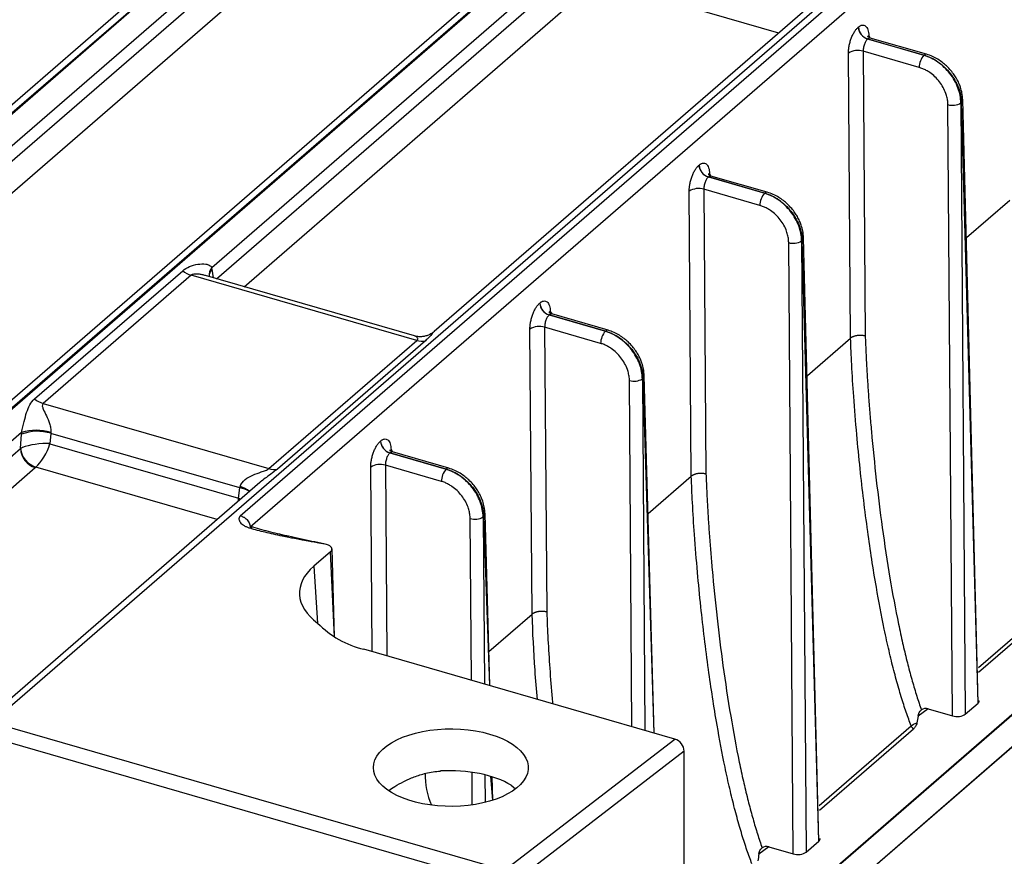
# Model space of a CAD drawing. Units: millimetres. Extents: x 18 to 584, y 10 to 410.
# Drawn here: x 519 to 538, y 64 to 80 of the extents above; entities that cross this region are included whole.
import ezdxf

# ---------------------------------------------------------------- set-up
doc = ezdxf.new("R2010")
doc.units = ezdxf.units.MM

msp = doc.modelspace()

# ---------------------------------------------------------------- linework, layer by layer
at = {"color": 7, "linetype": 'Continuous', "lineweight": 25}
for p, q in [((555.771, 110.112), (509.09, 69.685)), ((509.299, 69.72), (555.981, 110.148)), ((556.004, 110.142), (509.322, 69.714)), ((556.282, 109.79), (509.599, 69.362)), ((510.72, 70.054), (556.09, 109.346)), ((510.997, 69.702), (556.368, 108.994)), ((514.045, 68.35), (558.747, 107.063)), ((558.537, 107.028), (513.836, 68.315)), ((558.769, 107.056), (514.068, 68.344)), ((563.535, 105.681), (518.75, 66.895)), ((523.357, 70.731), (563.669, 105.642)), ((523.543, 70.523), (563.842, 105.422)), ((531.608, 61.752), (565.522, 91.123)), ((565.425, 91.073), (531.608, 61.752)), ((531.608, 61.161), (565.809, 90.804)), ((531.608, 61.161), (565.792, 90.766)), ((529.732, 81.318), (522.827, 75.338)), ((522.914, 75.135), (529.709, 81.019)), ((523.427, 74.987), (529.986, 80.667)), ((533.365, 79.699), (529.994, 80.672)), ((534.158, 80.386), (526.961, 74.153)), ((534.845, 79.808), (534.846, 79.81)), ((535.04, 79.651), (535.067, 79.606)), ((535.018, 79.588), (535.019, 79.59)), ((536.064, 79.286), (535.018, 79.588)), ((535.019, 79.59), (536.065, 79.288)), ((536.114, 79.304), (535.067, 79.606)), ((534.701, 74.031), (534.662, 79.324)), ((534.935, 79.361), (534.974, 74.07)), ((535.976, 79.06), (534.935, 79.361)), ((536.065, 79.288), (536.064, 79.286)), ((536.593, 67.013), (536.511, 78.369)), ((536.751, 78.401), (536.764, 78.412)), ((536.751, 78.401), (536.834, 67.045)), ((537.072, 67.252), (536.764, 78.412)), ((537.072, 67.252), (536.787, 78.458)), ((531.885, 77.245), (531.886, 77.246)), ((532.08, 77.088), (532.107, 77.043)), ((532.058, 77.025), (532.059, 77.026)), ((533.104, 76.723), (532.058, 77.025)), ((532.059, 77.026), (533.105, 76.724)), ((533.154, 76.741), (532.107, 77.043)), ((531.741, 71.467), (531.702, 76.76)), ((531.975, 76.797), (532.014, 71.506)), ((533.016, 76.497), (531.975, 76.797)), ((533.105, 76.724), (533.104, 76.723)), ((536.858, 75.899), (537.661, 76.594)), ((533.633, 64.45), (533.551, 75.805)), ((533.791, 75.837), (533.804, 75.848)), ((533.791, 75.837), (533.874, 64.482)), ((534.112, 64.688), (533.804, 75.848)), ((534.112, 64.688), (533.827, 75.894)), ((519.535, 72.901), (522.287, 75.284)), ((522.831, 75.311), (522.852, 75.153)), ((522.445, 75.2), (519.693, 72.817)), ((526.64, 73.989), (522.445, 75.2)), ((526.593, 74.073), (522.714, 75.192)), ((522.781, 75.173), (522.779, 75.181)), ((528.925, 74.681), (528.926, 74.683)), ((529.12, 74.524), (529.147, 74.48)), ((529.098, 74.461), (529.099, 74.463)), ((530.144, 74.159), (529.098, 74.461)), ((529.099, 74.463), (530.145, 74.161)), ((530.194, 74.177), (529.147, 74.48)), ((528.781, 68.904), (528.742, 74.197)), ((529.015, 74.234), (529.054, 68.943)), ((530.056, 73.933), (529.015, 74.234)), ((530.145, 74.161), (530.144, 74.159)), ((523.888, 71.606), (526.64, 73.989)), ((526.799, 73.982), (524.047, 71.599)), ((533.898, 73.335), (534.701, 74.031)), ((530.638, 66.812), (530.591, 73.242)), ((530.831, 73.274), (530.844, 73.285)), ((530.831, 73.274), (530.879, 66.743)), ((531.051, 66.693), (530.844, 73.285)), ((531.051, 66.693), (530.867, 73.331)), ((519.693, 72.817), (523.888, 71.606)), ((519.294, 72.278), (514.345, 67.992)), ((519.271, 71.979), (519.291, 72.246)), ((519.835, 72.262), (519.82, 72.07)), ((523.352, 71.247), (519.835, 72.262)), ((525.965, 72.118), (525.966, 72.119)), ((515.466, 68.684), (519.271, 71.979)), ((519.82, 72.07), (523.324, 71.059)), ((526.16, 71.961), (526.187, 71.916)), ((526.138, 71.898), (526.139, 71.899)), ((527.184, 71.596), (526.138, 71.898)), ((526.139, 71.899), (527.185, 71.597)), ((527.234, 71.614), (526.187, 71.916)), ((515.743, 68.332), (519.548, 71.627)), ((522.927, 70.659), (519.556, 71.633)), ((525.807, 68.207), (525.782, 71.634)), ((527.096, 71.37), (526.055, 71.67)), ((526.055, 71.67), (526.081, 68.128)), ((527.185, 71.597), (527.184, 71.596)), ((530.938, 70.772), (531.741, 71.467)), ((523.72, 71.346), (518.54, 66.86)), ((523.324, 71.059), (523.352, 71.247)), ((527.653, 67.674), (527.631, 70.678)), ((527.871, 70.71), (527.884, 70.721)), ((527.871, 70.71), (527.894, 67.604)), ((527.995, 67.575), (527.884, 70.721)), ((527.995, 67.575), (527.907, 70.767)), ((524.529, 70.276), (524.347, 70.327)), ((525.108, 68.481), (525.063, 70.115)), ((525.036, 70.063), (524.725, 69.794)), ((525.108, 68.481), (525.036, 70.063)), ((524.725, 69.794), (524.795, 68.737)), ((537.079, 67.911), (538.788, 69.391)), ((538.829, 69.333), (537.081, 67.819)), ((527.978, 68.209), (528.781, 68.904)), ((531.434, 66.582), (525.654, 68.251)), ((535.995, 67.186), (536.017, 67.123)), ((536.834, 67.045), (537.072, 67.252)), ((536.145, 67.143), (535.956, 67.006)), ((536.145, 67.143), (536.593, 67.013)), ((518.75, 66.895), (528.271, 64.147)), ((534.119, 65.348), (535.828, 66.828)), ((528.171, 63.887), (518.65, 66.636)), ((535.869, 66.769), (534.121, 65.256)), ((528.271, 64.147), (531.434, 66.582)), ((531.608, 66.359), (528.439, 63.919)), ((531.608, 51.671), (531.608, 66.359)), ((527.669, 65.36), (527.665, 65.965)), ((527.906, 65.918), (527.91, 65.406)), ((528.054, 65.447), (528.017, 65.887)), ((528.054, 65.447), (528.042, 65.88)), ((528.394, 65.724), (528.473, 65.659)), ((533.035, 64.622), (533.057, 64.56)), ((533.874, 64.482), (534.112, 64.688)), ((533.185, 64.579), (532.996, 64.443)), ((533.185, 64.579), (533.633, 64.45))]:
    msp.add_line(p, q, dxfattribs=at)
at = {"color": 7, "linetype": 'Continuous', "lineweight": 25, "flags": 128}
for points in [[(535.014, 79.632), (535.024, 79.633), (535.04, 79.651)], [(532.054, 77.069), (532.064, 77.069), (532.08, 77.088)], [(529.094, 74.505), (529.104, 74.506), (529.12, 74.524)], [(526.134, 71.942), (526.144, 71.942), (526.16, 71.961)], [(527.992, 66.675), (528.112, 66.637), (528.225, 66.592), (528.327, 66.542), (528.42, 66.487), (528.5, 66.427), (528.569, 66.364), (528.625, 66.298), (528.667, 66.23), (528.696, 66.159), (528.71, 66.088), (528.71, 66.016), (528.696, 65.945), (528.667, 65.874), (528.625, 65.806), (528.569, 65.74), (528.5, 65.677), (528.42, 65.617), (528.327, 65.562), (528.225, 65.512), (528.112, 65.467), (527.992, 65.428), (527.864, 65.396), (527.73, 65.369), (527.592, 65.35), (527.451, 65.338), (527.308, 65.332), (527.164, 65.334), (527.022, 65.343), (526.882, 65.359), (526.746, 65.382), (526.615, 65.411), (526.49, 65.447), (526.374, 65.489), (526.266, 65.537), (526.169, 65.589), (526.082, 65.646), (526.007, 65.708), (525.945, 65.772), (525.896, 65.84), (525.86, 65.909), (525.839, 65.98), (525.832, 66.052), (525.839, 66.124), (525.86, 66.195), (525.896, 66.264), (525.945, 66.332), (526.007, 66.396), (526.082, 66.458), (526.169, 66.515), (526.266, 66.567), (526.374, 66.615), (526.49, 66.657), (526.615, 66.693), (526.746, 66.722), (526.882, 66.745), (527.022, 66.761), (527.164, 66.77), (527.308, 66.772), (527.451, 66.766), (527.592, 66.754), (527.73, 66.734), (527.864, 66.708), (527.992, 66.675)]]:
    msp.add_lwpolyline(points, dxfattribs=at)
at = {"color": 7, "linetype": 'Continuous', "lineweight": 25}
for centre, radius, start, end in [((535.091, 79.824), 0.247, 183.6379, 252.7359), ((535.093, 79.825), 0.247, 183.6379, 252.7359), ((534.839, 79.039), 0.336, 73.3995, 121.862), ((536.309, 79.06), 0.333, 137.3942, 180.0547), ((536.104, 79.254), 0.0512, 78.8267, 139.1053), ((536.595, 78.652), 0.295, 253.3995, 301.862), ((536.726, 78.46), 0.0609, 307.6958, 356.6494), ((532.131, 77.26), 0.247, 183.6379, 252.7359), ((532.133, 77.262), 0.247, 183.6379, 252.7359), ((531.879, 76.475), 0.336, 73.3995, 121.862), ((533.349, 76.497), 0.333, 137.3942, 180.0547), ((533.144, 76.691), 0.0512, 78.8267, 139.1053), ((533.635, 76.088), 0.295, 253.3995, 301.862), ((533.766, 75.896), 0.0609, 307.6958, 356.6494), ((522.577, 75.64), 0.459, 230.7338, 253.3108), ((522.975, 75.206), 0.198, 138.2876, 187.377), ((522.971, 75.182), 0.191, 137.3294, 182.7306), ((529.171, 74.697), 0.247, 183.6379, 252.7359), ((529.173, 74.699), 0.247, 183.6379, 252.7359), ((528.919, 73.912), 0.336, 73.3995, 121.862), ((530.389, 73.934), 0.333, 137.3942, 180.0547), ((530.184, 74.127), 0.0512, 78.8267, 139.1053), ((526.734, 74.294), 0.319, 252.9516, 281.765), ((530.675, 73.525), 0.295, 253.3995, 301.862), ((530.806, 73.333), 0.0609, 307.6958, 356.6494), ((519.825, 73.257), 0.459, 230.7338, 253.3108), ((519.588, 71.448), 0.852, 73.1243, 110.3507), ((519.566, 71.387), 0.932, 73.1478, 106.9507), ((526.211, 72.134), 0.247, 183.6379, 252.7359), ((526.213, 72.135), 0.247, 183.6379, 252.7359), ((519.665, 72.004), 0.395, 183.6379, 252.7359), ((519.702, 72.043), 0.436, 188.4558, 250.4144), ((523.982, 71.911), 0.319, 252.9516, 281.765), ((525.959, 71.348), 0.336, 73.3995, 121.862), ((527.429, 71.37), 0.333, 137.3942, 180.0547), ((527.224, 71.564), 0.0512, 78.8267, 139.1053), ((523.282, 70.782), 0.47, 58.1335, 81.4917), ((523.231, 70.833), 0.459, 49.3451, 74.0277), ((527.715, 70.961), 0.295, 253.3995, 301.862), ((527.846, 70.769), 0.0609, 307.6958, 356.6494), ((523.583, 70.459), 0.0582, 78.8377, 139.0943), ((526.061, 69.971), 1.768, 224.2891, 256.7042), ((528.228, 65.916), 1.432, 178.7, 203.0624)]:
    msp.add_arc(centre, radius, start, end, dxfattribs=at)
for centre, major_axis, ratio, start_param, end_param in [((522.439, 74.849), (0.209, 0.772), 0.441646, 5.467742, 5.510625), ((519.687, 72.466), (0.209, 0.772), 0.441646, 1.9342, 1.977083), ((520.034, 72.372), (0.098, 0.388), 0.450081, 1.926603, 1.969486), ((519.617, 71.884), (0.399, -0.025), 0.385223, 2.472375, 2.643878), ((519.623, 71.96), (0.404, 0.039), 0.260945, 1.036334, 2.432598), ((519.623, 71.96), (0.182, 0.363), 0.351219, 3.794793, 5.191056), ((519.617, 71.607), (0.0802, 0.0006), 0.50507, 2.435153, 2.606656), ((523.542, 71.359), (0.146, 0.374), 0.377877, 1.943792, 2.018948), ((523.127, 70.948), (0.383, -0.135), 0.44868, 1.077892, 1.194666), ((523.127, 70.948), (0.031, 0.405), 0.486004, 4.891236, 5.025422), ((524.863, 70.113), (0.2, 0), 0.499868, 5.759612, 7.330104), ((526.459, 69.295), (2.002, 0.002), 0.499908, 2.617191, 3.730999), ((536.919, 67.296), (0.176, 0), 0.499868, 5.759612, 6.296947), ((536.143, 66.968), (-0.128, 0.154), 0.758625, 5.439623, 6.263209), ((536.681, 67.089), (0.176, 0), 0.500132, 4.189069, 5.759561), ((531.434, 66.409), (-0.131, 0.151), 0.749851, 3.852895, 5.423691), ((527.272, 65.293), (1.44, -0.014), 0.486872, 0.682558, 1.70948), ((533.959, 64.732), (0.176, 0), 0.499868, 5.759612, 6.296947), ((533.183, 64.405), (-0.128, 0.154), 0.758625, 5.439623, 6.263209), ((533.721, 64.526), (0.176, 0), 0.500132, 4.189069, 5.759561)]:
    msp.add_ellipse(centre, major_axis=major_axis, ratio=ratio, start_param=start_param, end_param=end_param, dxfattribs=at)
for points, knots in [([(534.662, 79.324), (534.662, 79.334), (534.662, 79.355), (534.665, 79.388), (534.668, 79.421), (534.676, 79.468), (534.69, 79.529), (534.713, 79.601), (534.742, 79.668), (534.775, 79.726), (534.809, 79.775), (534.833, 79.797), (534.845, 79.808)], [0, 0, 0, 0, 0.060306, 0.120131, 0.180003, 0.240449, 0.370117, 0.500152, 0.629812, 0.759839, 0.879826, 1, 1, 1, 1]), ([(534.846, 79.81), (534.852, 79.815), (534.864, 79.824), (534.881, 79.835), (534.898, 79.843), (534.922, 79.849), (534.95, 79.848), (534.98, 79.832), (535.006, 79.803), (535.024, 79.76), (535.036, 79.71), (535.039, 79.671), (535.04, 79.651)], [0, 0, 0, 0, 0.060297, 0.120113, 0.179977, 0.240416, 0.370073, 0.500104, 0.629768, 0.759806, 0.879808, 1, 1, 1, 1]), ([(535.069, 79.606), (535.058, 79.61), (535.035, 79.619), (535.017, 79.635), (535.015, 79.633), (535.014, 79.632)], [0, 0, 0, 0, 0.375721, 0.767941, 1, 1, 1, 1]), ([(535.018, 79.588), (535.013, 79.584), (535.004, 79.575), (534.991, 79.557), (534.977, 79.535), (534.964, 79.507), (534.952, 79.474), (534.942, 79.437), (534.936, 79.398), (534.935, 79.373), (534.935, 79.361)], [0, 0, 0, 0, 0.096033, 0.200346, 0.312937, 0.433806, 0.562951, 0.700367, 0.846052, 1, 1, 1, 1]), ([(535.069, 79.606), (535.062, 79.606), (535.046, 79.609), (535.029, 79.596), (535.019, 79.59)], [0, 0, 0, 0, 0.470955, 1, 1, 1, 1]), ([(536.751, 78.401), (536.75, 78.492), (536.732, 78.587), (536.662, 78.773), (536.611, 78.864), (536.484, 79.028), (536.408, 79.1), (536.243, 79.217), (536.153, 79.26), (536.064, 79.286)], [0, 0, 0, 0, 0.25, 0.25, 0.5, 0.5, 0.75, 0.75, 1, 1, 1, 1]), ([(536.065, 79.288), (536.155, 79.262), (536.245, 79.218), (536.411, 79.103), (536.488, 79.031), (536.617, 78.869), (536.669, 78.779), (536.741, 78.595), (536.761, 78.501), (536.764, 78.412)], [0, 0, 0, 0, 0.25, 0.25, 0.5, 0.5, 0.75, 0.75, 1, 1, 1, 1]), ([(536.787, 78.456), (536.784, 78.5), (536.778, 78.578), (536.748, 78.683), (536.714, 78.772), (536.675, 78.849), (536.626, 78.927), (536.565, 79.007), (536.492, 79.084), (536.411, 79.154), (536.323, 79.214), (536.223, 79.268), (536.151, 79.292), (536.114, 79.304)], [0, 0, 0, 0, 0.1196249, 0.2148709, 0.2866693, 0.3673085, 0.4381185, 0.5226214, 0.6209084, 0.7037805, 0.7945371, 0.8932489, 1, 1, 1, 1]), ([(536.511, 78.369), (536.51, 78.382), (536.51, 78.41), (536.505, 78.452), (536.497, 78.494), (536.486, 78.536), (536.465, 78.602), (536.425, 78.691), (536.356, 78.796), (536.271, 78.89), (536.186, 78.959), (536.109, 79.006), (536.043, 79.038), (535.998, 79.053), (535.976, 79.06)], [0, 0, 0, 0, 0.04832, 0.096252, 0.144067, 0.192036, 0.240427, 0.37014, 0.500071, 0.629776, 0.7597, 0.83996, 0.91964, 1, 1, 1, 1]), ([(531.702, 76.76), (531.702, 76.771), (531.702, 76.792), (531.705, 76.824), (531.708, 76.858), (531.716, 76.905), (531.73, 76.966), (531.753, 77.038), (531.782, 77.105), (531.815, 77.163), (531.849, 77.211), (531.873, 77.234), (531.885, 77.245)], [0, 0, 0, 0, 0.060306, 0.120131, 0.180003, 0.240449, 0.370117, 0.500152, 0.629812, 0.759839, 0.879826, 1, 1, 1, 1]), ([(531.886, 77.246), (531.892, 77.251), (531.904, 77.261), (531.921, 77.271), (531.938, 77.279), (531.962, 77.285), (531.99, 77.285), (532.02, 77.269), (532.046, 77.239), (532.064, 77.197), (532.076, 77.146), (532.079, 77.107), (532.08, 77.088)], [0, 0, 0, 0, 0.060297, 0.120113, 0.179977, 0.240416, 0.370073, 0.500104, 0.629768, 0.759806, 0.879808, 1, 1, 1, 1]), ([(532.109, 77.042), (532.098, 77.047), (532.075, 77.056), (532.057, 77.072), (532.055, 77.07), (532.054, 77.069)], [0, 0, 0, 0, 0.3757212, 0.7679413, 1, 1, 1, 1]), ([(532.058, 77.025), (532.053, 77.021), (532.044, 77.012), (532.031, 76.994), (532.017, 76.971), (532.004, 76.943), (531.992, 76.91), (531.982, 76.874), (531.976, 76.835), (531.975, 76.81), (531.975, 76.797)], [0, 0, 0, 0, 0.096033, 0.200346, 0.312937, 0.433806, 0.562951, 0.700367, 0.846052, 1, 1, 1, 1]), ([(532.109, 77.042), (532.102, 77.042), (532.086, 77.046), (532.069, 77.033), (532.059, 77.026)], [0, 0, 0, 0, 0.470955, 1, 1, 1, 1]), ([(533.791, 75.837), (533.79, 75.928), (533.772, 76.024), (533.702, 76.21), (533.651, 76.301), (533.524, 76.464), (533.448, 76.537), (533.283, 76.653), (533.193, 76.697), (533.104, 76.723)], [0, 0, 0, 0, 0.25, 0.25, 0.5, 0.5, 0.75, 0.75, 1, 1, 1, 1]), ([(533.105, 76.724), (533.195, 76.698), (533.285, 76.655), (533.451, 76.54), (533.528, 76.468), (533.657, 76.306), (533.709, 76.216), (533.781, 76.032), (533.801, 75.938), (533.804, 75.848)], [0, 0, 0, 0, 0.25, 0.25, 0.5, 0.5, 0.75, 0.75, 1, 1, 1, 1]), ([(533.827, 75.893), (533.824, 75.936), (533.818, 76.015), (533.788, 76.12), (533.754, 76.209), (533.715, 76.286), (533.666, 76.364), (533.605, 76.444), (533.532, 76.52), (533.451, 76.59), (533.363, 76.65), (533.263, 76.704), (533.191, 76.728), (533.154, 76.741)], [0, 0, 0, 0, 0.119625, 0.214871, 0.286669, 0.367309, 0.438118, 0.522621, 0.620908, 0.703781, 0.794537, 0.893249, 1, 1, 1, 1]), ([(533.551, 75.805), (533.55, 75.819), (533.55, 75.846), (533.545, 75.888), (533.537, 75.93), (533.526, 75.973), (533.505, 76.039), (533.465, 76.128), (533.396, 76.233), (533.311, 76.327), (533.226, 76.395), (533.149, 76.443), (533.083, 76.475), (533.038, 76.489), (533.016, 76.497)], [0, 0, 0, 0, 0.04832, 0.096252, 0.144067, 0.192036, 0.240427, 0.37014, 0.500071, 0.629776, 0.7597, 0.83996, 0.91964, 1, 1, 1, 1]), ([(522.287, 75.284), (522.36, 75.348), (522.465, 75.387), (522.618, 75.411), (522.669, 75.413), (522.74, 75.402), (522.762, 75.395), (522.802, 75.374), (522.819, 75.36), (522.827, 75.338)], [0, 0, 0, 0, 0.5, 0.5, 0.75, 0.75, 0.875, 0.875, 1, 1, 1, 1]), ([(522.714, 75.192), (522.692, 75.197), (522.65, 75.21), (522.583, 75.219), (522.524, 75.223), (522.48, 75.217), (522.456, 75.209), (522.448, 75.202), (522.445, 75.2)], [0, 0, 0, 0, 0.230742, 0.459271, 0.690992, 0.849261, 0.948421, 1, 1, 1, 1]), ([(528.742, 74.197), (528.742, 74.207), (528.742, 74.228), (528.745, 74.261), (528.748, 74.294), (528.756, 74.341), (528.77, 74.402), (528.793, 74.474), (528.822, 74.542), (528.855, 74.599), (528.889, 74.648), (528.913, 74.67), (528.925, 74.681)], [0, 0, 0, 0, 0.060306, 0.120131, 0.180003, 0.240449, 0.370117, 0.500152, 0.629812, 0.759839, 0.879826, 1, 1, 1, 1]), ([(528.926, 74.683), (528.932, 74.688), (528.944, 74.697), (528.961, 74.708), (528.978, 74.716), (529.002, 74.722), (529.03, 74.721), (529.06, 74.705), (529.086, 74.676), (529.104, 74.634), (529.116, 74.583), (529.119, 74.544), (529.12, 74.524)], [0, 0, 0, 0, 0.060297, 0.120113, 0.179977, 0.240416, 0.370073, 0.500104, 0.629768, 0.759806, 0.879808, 1, 1, 1, 1]), ([(529.149, 74.479), (529.138, 74.483), (529.115, 74.492), (529.097, 74.509), (529.095, 74.506), (529.094, 74.505)], [0, 0, 0, 0, 0.3757212, 0.7679413, 1, 1, 1, 1]), ([(529.098, 74.461), (529.093, 74.457), (529.084, 74.448), (529.071, 74.43), (529.057, 74.408), (529.044, 74.38), (529.032, 74.347), (529.022, 74.311), (529.016, 74.271), (529.015, 74.246), (529.015, 74.234)], [0, 0, 0, 0, 0.096033, 0.200346, 0.312937, 0.433806, 0.562951, 0.700367, 0.846052, 1, 1, 1, 1]), ([(529.149, 74.479), (529.142, 74.479), (529.126, 74.483), (529.109, 74.47), (529.099, 74.463)], [0, 0, 0, 0, 0.470955, 1, 1, 1, 1]), ([(526.961, 74.153), (526.957, 74.15), (526.939, 74.132), (526.898, 74.107), (526.839, 74.079), (526.775, 74.062), (526.708, 74.056), (526.646, 74.059), (526.609, 74.07), (526.593, 74.074)], [0, 0, 0, 0, 0.039805, 0.200959, 0.366413, 0.534675, 0.704616, 0.875441, 1, 1, 1, 1]), ([(526.961, 74.153), (526.96, 74.151), (526.949, 74.144), (526.92, 74.109), (526.875, 74.053), (526.821, 74.003), (526.799, 73.982)], [0, 0, 0, 0, 0.041946, 0.306331, 0.709632, 1, 1, 1, 1]), ([(530.831, 73.274), (530.83, 73.365), (530.812, 73.46), (530.742, 73.646), (530.691, 73.737), (530.564, 73.901), (530.488, 73.973), (530.323, 74.09), (530.233, 74.133), (530.144, 74.159)], [0, 0, 0, 0, 0.25, 0.25, 0.5, 0.5, 0.75, 0.75, 1, 1, 1, 1]), ([(530.145, 74.161), (530.235, 74.135), (530.325, 74.091), (530.491, 73.976), (530.568, 73.904), (530.697, 73.742), (530.749, 73.653), (530.821, 73.468), (530.841, 73.374), (530.844, 73.285)], [0, 0, 0, 0, 0.25, 0.25, 0.5, 0.5, 0.75, 0.75, 1, 1, 1, 1]), ([(530.867, 73.329), (530.864, 73.373), (530.858, 73.451), (530.828, 73.557), (530.794, 73.645), (530.755, 73.722), (530.706, 73.801), (530.645, 73.88), (530.572, 73.957), (530.491, 74.027), (530.403, 74.087), (530.303, 74.141), (530.231, 74.165), (530.194, 74.177)], [0, 0, 0, 0, 0.119625, 0.214871, 0.286669, 0.367309, 0.438118, 0.522621, 0.620908, 0.703781, 0.794537, 0.893249, 1, 1, 1, 1]), ([(526.64, 73.989), (526.645, 73.995), (526.656, 74.006), (526.656, 74.026), (526.644, 74.044), (526.621, 74.063), (526.603, 74.068), (526.593, 74.073)], [0, 0, 0, 0, 0.123658, 0.258437, 0.487326, 0.723029, 1, 1, 1, 1]), ([(534.974, 74.07), (534.965, 74.072), (534.949, 74.076), (534.923, 74.079), (534.897, 74.081), (534.872, 74.081), (534.847, 74.08), (534.824, 74.077), (534.802, 74.074), (534.782, 74.069), (534.764, 74.064), (534.747, 74.058), (534.733, 74.051), (534.72, 74.045), (534.71, 74.038), (534.704, 74.033), (534.701, 74.031)], [0, 0, 0, 0, 0.089465, 0.176156, 0.260073, 0.341216, 0.419585, 0.495178, 0.567997, 0.63804, 0.705307, 0.769798, 0.831513, 0.890452, 0.946614, 1, 1, 1, 1]), ([(535.828, 66.828), (535.812, 66.869), (535.78, 66.954), (535.734, 67.085), (535.688, 67.224), (535.641, 67.372), (535.596, 67.527), (535.55, 67.69), (535.504, 67.861), (535.459, 68.04), (535.415, 68.228), (535.371, 68.423), (535.287, 68.816), (535.16, 69.49), (535.008, 70.484), (534.894, 71.43), (534.813, 72.264), (534.761, 72.91), (534.722, 73.507), (534.707, 73.868), (534.701, 74.031)], [0, 0, 0, 0, 0.017129, 0.035286, 0.054494, 0.07477, 0.09613, 0.118582, 0.142133, 0.166783, 0.192529, 0.219361, 0.247263, 0.354949, 0.498015, 0.659687, 0.748933, 0.847237, 0.930885, 1, 1, 1, 1]), ([(534.974, 74.07), (534.977, 73.978), (534.985, 73.792), (534.999, 73.509), (535.017, 73.218), (535.037, 72.919), (535.061, 72.612), (535.105, 72.103), (535.175, 71.404), (535.288, 70.494), (535.423, 69.601), (535.555, 68.885), (535.666, 68.373), (535.744, 68.045), (535.825, 67.739), (535.906, 67.455), (535.966, 67.273), (535.995, 67.186)], [0, 0, 0, 0, 0.0406218, 0.0823291, 0.1251263, 0.169017, 0.214005, 0.2600936, 0.3921261, 0.520031, 0.6563086, 0.7798059, 0.8301041, 0.8772402, 0.9212429, 0.9621481, 1, 1, 1, 1]), ([(530.591, 73.242), (530.59, 73.255), (530.59, 73.283), (530.585, 73.325), (530.577, 73.367), (530.566, 73.409), (530.545, 73.475), (530.505, 73.564), (530.436, 73.669), (530.351, 73.763), (530.266, 73.832), (530.189, 73.879), (530.123, 73.912), (530.078, 73.926), (530.056, 73.933)], [0, 0, 0, 0, 0.04832, 0.096252, 0.144067, 0.192036, 0.240427, 0.37014, 0.500071, 0.629776, 0.7597, 0.83996, 0.91964, 1, 1, 1, 1]), ([(519.294, 72.278), (519.302, 72.314), (519.31, 72.35), (519.325, 72.419), (519.332, 72.451), (519.355, 72.543), (519.37, 72.598), (519.421, 72.751), (519.461, 72.837), (519.535, 72.901)], [0, 0, 0, 0, 0.125, 0.125, 0.25, 0.25, 0.5, 0.5, 1, 1, 1, 1]), ([(519.693, 72.817), (519.679, 72.804), (519.676, 72.787), (519.681, 72.75), (519.688, 72.732), (519.712, 72.674), (519.734, 72.633), (519.774, 72.545), (519.795, 72.497), (519.82, 72.419), (519.827, 72.391), (519.836, 72.335), (519.838, 72.306), (519.836, 72.279)], [0, 0, 0, 0, 0.125, 0.125, 0.25, 0.25, 0.5, 0.5, 0.75, 0.75, 0.875, 0.875, 1, 1, 1, 1]), ([(525.782, 71.634), (525.782, 71.644), (525.782, 71.665), (525.785, 71.697), (525.788, 71.731), (525.796, 71.778), (525.81, 71.839), (525.833, 71.911), (525.862, 71.978), (525.895, 72.036), (525.929, 72.084), (525.953, 72.107), (525.965, 72.118)], [0, 0, 0, 0, 0.060306, 0.120131, 0.180003, 0.240449, 0.370117, 0.500152, 0.629812, 0.759839, 0.879826, 1, 1, 1, 1]), ([(525.966, 72.119), (525.972, 72.124), (525.984, 72.134), (526.001, 72.144), (526.018, 72.152), (526.042, 72.159), (526.07, 72.158), (526.1, 72.142), (526.126, 72.112), (526.144, 72.07), (526.156, 72.02), (526.159, 71.98), (526.16, 71.961)], [0, 0, 0, 0, 0.060297, 0.120113, 0.179977, 0.240416, 0.370073, 0.500104, 0.629768, 0.759806, 0.879808, 1, 1, 1, 1]), ([(526.189, 71.916), (526.178, 71.92), (526.155, 71.929), (526.137, 71.945), (526.135, 71.943), (526.134, 71.942)], [0, 0, 0, 0, 0.375721, 0.767941, 1, 1, 1, 1]), ([(526.138, 71.898), (526.133, 71.894), (526.124, 71.885), (526.111, 71.867), (526.097, 71.844), (526.084, 71.816), (526.072, 71.784), (526.062, 71.747), (526.056, 71.708), (526.055, 71.683), (526.055, 71.67)], [0, 0, 0, 0, 0.096033, 0.200346, 0.312937, 0.433806, 0.562951, 0.700367, 0.846052, 1, 1, 1, 1]), ([(526.189, 71.916), (526.182, 71.915), (526.166, 71.919), (526.149, 71.906), (526.139, 71.899)], [0, 0, 0, 0, 0.470955, 1, 1, 1, 1]), ([(523.357, 71.275), (523.369, 71.327), (523.407, 71.369), (523.491, 71.436), (523.541, 71.463), (523.642, 71.508), (523.695, 71.527), (523.774, 71.554), (523.8, 71.563), (523.85, 71.583), (523.874, 71.594), (523.888, 71.606)], [0, 0, 0, 0, 0.25, 0.25, 0.5, 0.5, 0.75, 0.75, 0.875, 0.875, 1, 1, 1, 1]), ([(524.047, 71.599), (524.018, 71.575), (523.957, 71.526), (523.852, 71.451), (523.771, 71.391), (523.731, 71.355), (523.72, 71.346)], [0, 0, 0, 0, 0.317345, 0.653056, 0.912055, 1, 1, 1, 1]), ([(527.871, 70.71), (527.87, 70.801), (527.852, 70.897), (527.782, 71.083), (527.731, 71.174), (527.604, 71.337), (527.528, 71.41), (527.363, 71.526), (527.273, 71.57), (527.184, 71.596)], [0, 0, 0, 0, 0.25, 0.25, 0.5, 0.5, 0.75, 0.75, 1, 1, 1, 1]), ([(527.185, 71.597), (527.275, 71.571), (527.365, 71.528), (527.531, 71.413), (527.608, 71.341), (527.737, 71.179), (527.789, 71.089), (527.861, 70.905), (527.881, 70.811), (527.884, 70.721)], [0, 0, 0, 0, 0.25, 0.25, 0.5, 0.5, 0.75, 0.75, 1, 1, 1, 1]), ([(527.907, 70.766), (527.904, 70.81), (527.898, 70.888), (527.868, 70.993), (527.834, 71.082), (527.795, 71.159), (527.746, 71.237), (527.685, 71.317), (527.612, 71.394), (527.531, 71.463), (527.443, 71.524), (527.343, 71.578), (527.271, 71.602), (527.234, 71.614)], [0, 0, 0, 0, 0.119625, 0.214871, 0.286669, 0.367309, 0.438118, 0.522621, 0.620908, 0.703781, 0.794537, 0.893249, 1, 1, 1, 1]), ([(532.014, 71.506), (532.005, 71.508), (531.989, 71.512), (531.963, 71.516), (531.937, 71.518), (531.912, 71.518), (531.887, 71.516), (531.864, 71.514), (531.842, 71.51), (531.822, 71.506), (531.804, 71.5), (531.787, 71.494), (531.773, 71.488), (531.76, 71.481), (531.75, 71.474), (531.744, 71.47), (531.741, 71.467)], [0, 0, 0, 0, 0.089465, 0.176156, 0.260073, 0.341216, 0.419585, 0.495178, 0.567997, 0.63804, 0.705307, 0.769798, 0.831513, 0.890452, 0.946614, 1, 1, 1, 1]), ([(532.868, 64.265), (532.852, 64.306), (532.82, 64.39), (532.774, 64.522), (532.728, 64.661), (532.681, 64.808), (532.636, 64.963), (532.59, 65.127), (532.544, 65.298), (532.499, 65.477), (532.455, 65.664), (532.411, 65.859), (532.327, 66.253), (532.2, 66.927), (532.048, 67.921), (531.934, 68.866), (531.853, 69.701), (531.801, 70.347), (531.762, 70.943), (531.747, 71.304), (531.741, 71.467)], [0, 0, 0, 0, 0.017129, 0.0352862, 0.0544939, 0.0747703, 0.0961296, 0.118582, 0.142133, 0.1667835, 0.1925291, 0.2193606, 0.2472627, 0.3549495, 0.4980147, 0.6596865, 0.7489331, 0.8472373, 0.9308847, 1, 1, 1, 1]), ([(532.014, 71.506), (532.017, 71.415), (532.025, 71.229), (532.039, 70.946), (532.057, 70.655), (532.077, 70.356), (532.101, 70.048), (532.145, 69.54), (532.215, 68.84), (532.328, 67.931), (532.463, 67.038), (532.595, 66.321), (532.706, 65.81), (532.784, 65.482), (532.865, 65.176), (532.946, 64.892), (533.006, 64.71), (533.035, 64.622)], [0, 0, 0, 0, 0.040622, 0.082329, 0.125126, 0.169017, 0.214005, 0.260094, 0.392126, 0.520031, 0.656309, 0.779806, 0.830104, 0.87724, 0.921243, 0.962148, 1, 1, 1, 1]), ([(527.631, 70.678), (527.63, 70.692), (527.63, 70.719), (527.625, 70.761), (527.617, 70.803), (527.606, 70.846), (527.585, 70.912), (527.545, 71.001), (527.476, 71.106), (527.391, 71.2), (527.306, 71.269), (527.229, 71.316), (527.163, 71.348), (527.118, 71.363), (527.096, 71.37)], [0, 0, 0, 0, 0.04832, 0.096252, 0.144067, 0.192036, 0.240427, 0.37014, 0.500071, 0.629776, 0.7597, 0.83996, 0.91964, 1, 1, 1, 1]), ([(523.539, 70.498), (523.529, 70.5), (523.51, 70.506), (523.483, 70.517), (523.458, 70.528), (523.427, 70.545), (523.394, 70.568), (523.364, 70.598), (523.345, 70.63), (523.337, 70.664), (523.34, 70.698), (523.351, 70.72), (523.357, 70.731)], [0, 0, 0, 0, 0.062484, 0.124766, 0.187299, 0.250529, 0.375529, 0.500126, 0.624291, 0.750017, 0.874858, 1, 1, 1, 1]), ([(523.357, 70.731), (523.366, 70.729), (523.383, 70.724), (523.406, 70.714), (523.427, 70.703), (523.443, 70.692), (523.457, 70.682), (523.468, 70.673), (523.476, 70.666), (523.481, 70.66), (523.485, 70.656), (523.496, 70.644), (523.514, 70.62), (523.532, 70.583), (523.541, 70.55), (523.543, 70.531), (523.543, 70.523)], [0, 0, 0, 0, 0.093907, 0.178077, 0.252506, 0.31719, 0.372124, 0.417305, 0.452732, 0.478401, 0.494313, 0.500465, 0.64151, 0.784909, 0.911961, 1, 1, 1, 1]), ([(523.594, 70.517), (523.576, 70.523), (523.544, 70.534), (523.538, 70.535), (523.536, 70.535)], [0, 0, 0, 0, 0.552919, 1, 1, 1, 1]), ([(524.529, 70.276), (524.514, 70.279), (524.46, 70.289), (524.37, 70.306), (524.254, 70.328), (524.07, 70.366), (523.826, 70.419), (523.631, 70.472), (523.539, 70.498)], [0, 0, 0, 0, 0.043417, 0.15925, 0.266831, 0.386142, 0.708938, 1, 1, 1, 1]), ([(524.263, 70.347), (524.15, 70.373), (523.923, 70.425), (523.703, 70.486), (523.594, 70.517)], [0, 0, 0, 0, 0.500204, 1, 1, 1, 1]), ([(524.963, 70.2), (524.818, 70.229), (524.527, 70.288), (524.234, 70.353), (524.087, 70.385)], [0, 0, 0, 0, 0.499771, 1, 1, 1, 1]), ([(524.963, 70.2), (524.915, 70.208), (524.827, 70.223), (524.708, 70.244), (524.611, 70.261), (524.555, 70.272), (524.529, 70.276)], [0, 0, 0, 0, 0.3325662, 0.6072626, 0.8240921, 1, 1, 1, 1]), ([(529.054, 68.943), (529.045, 68.945), (529.029, 68.949), (529.003, 68.952), (528.977, 68.954), (528.952, 68.954), (528.927, 68.953), (528.904, 68.95), (528.882, 68.947), (528.862, 68.942), (528.844, 68.937), (528.827, 68.931), (528.813, 68.924), (528.8, 68.918), (528.79, 68.911), (528.784, 68.906), (528.781, 68.904)], [0, 0, 0, 0, 0.089465, 0.176156, 0.260073, 0.341216, 0.419584, 0.495178, 0.567997, 0.63804, 0.705307, 0.769798, 0.831513, 0.890452, 0.946614, 1, 1, 1, 1]), ([(528.882, 67.319), (528.866, 67.501), (528.819, 68.032), (528.796, 68.558), (528.781, 68.904)], [0, 0, 0, 0, 0.342584, 1, 1, 1, 1]), ([(529.054, 68.943), (529.061, 68.773), (529.075, 68.425), (529.11, 67.889), (529.14, 67.49), (529.16, 67.27), (529.163, 67.238)], [0, 0, 0, 0, 0.300219, 0.615011, 0.944469, 1, 1, 1, 1]), ([(535.935, 66.885), (535.929, 66.859), (535.919, 66.835), (535.895, 66.796), (535.882, 66.781), (535.869, 66.769)], [0, 0, 0, 0, 0.5, 0.5, 1, 1, 1, 1]), ([(526.116, 65.625), (526.152, 65.65), (526.235, 65.708), (526.396, 65.797), (526.59, 65.884), (526.775, 65.943), (526.941, 65.977), (527.033, 65.985), (527.08, 65.989)], [0, 0, 0, 0, 0.1535516, 0.3535782, 0.5526123, 0.756839, 0.877728, 1, 1, 1, 1])]:
    msp.add_open_spline(points, degree=3, knots=knots, dxfattribs=at)
for points in [[(535.956, 67.006), (535.951, 66.966), (535.944, 66.926), (535.935, 66.885)], [(535.956, 67.006), (535.962, 67.055), (535.986, 67.099), (536.017, 67.123)], [(535.828, 66.828), (535.852, 66.848), (535.89, 66.869), (535.935, 66.885)], [(535.869, 66.769), (535.851, 66.786), (535.836, 66.806), (535.828, 66.828)], [(532.996, 64.443), (532.991, 64.403), (532.984, 64.362), (532.975, 64.321)], [(532.996, 64.443), (533.002, 64.491), (533.026, 64.536), (533.057, 64.56)]]:
    msp.add_open_spline(points, degree=3, dxfattribs=at)

doc.saveas('drawing.dxf')
